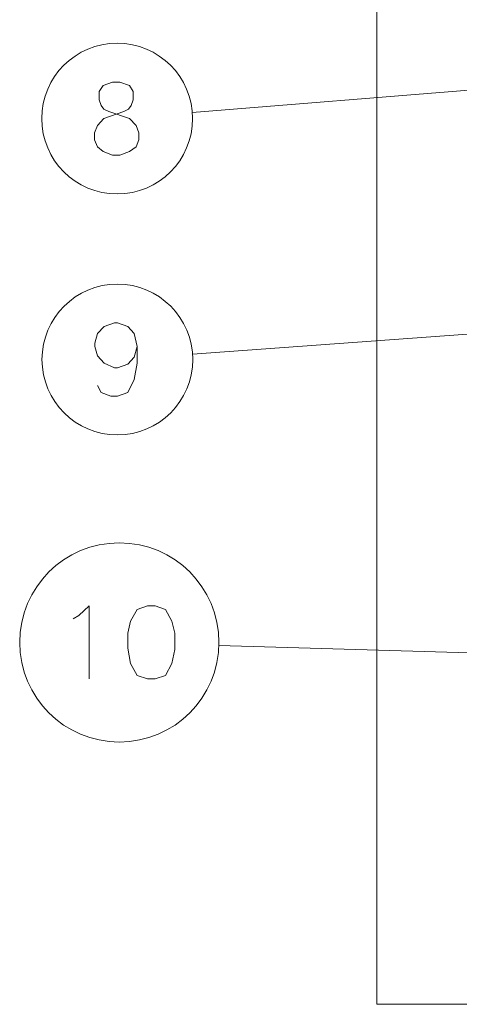
# Model space of a CAD drawing. Extents: x 4 to 595, y -67 to 447.
# Drawn here: x 49 to 64, y 51 to 85 of the extents above; entities that cross this region are included whole.
import ezdxf

# ---------------------------------------------------------------- set-up
doc = ezdxf.new("R2010")
doc.units = 0
doc.linetypes.add('CATIA32', pattern=[0])

msp = doc.modelspace()

# ---------------------------------------------------------------- linework, layer by layer
at = {"color": 7, "linetype": 'CATIA32', "lineweight": 13}
for p, q in [((60.8811, 51.077766), (60.8811, 117.504181)), ((91.63205, 51.077766), (60.8811, 51.077766))]:
    msp.add_line(p, q, dxfattribs=at)
at = {"color": 7, "lineweight": 13, "ltscale": 0.430028}
msp.add_line((71.708908, 83.005768), (54.564251, 81.613358), dxfattribs=at)
at = {"color": 7, "lineweight": 13, "ltscale": 0.373916}
msp.add_line((69.4897, 74.424408), (54.572277, 73.342056), dxfattribs=at)
at = {"color": 7, "lineweight": 13, "ltscale": 0.455231}
msp.add_line((73.675591, 62.824711), (55.474419, 63.36689), dxfattribs=at)
at = {"color": 7, "lineweight": 13}
for points in [[(52.411243, 82.533478), (52.088661, 82.654442), (51.830597, 82.654442), (51.508018, 82.533478)], [(51.314468, 80.436699), (51.217697, 80.678635), (51.217697, 80.92057), (51.314468, 81.162506), (51.540276, 81.404442), (52.217697, 81.646378), (52.378986, 81.72702), (52.475761, 81.847992), (52.540276, 82.049606), (52.540276, 82.331863), (52.411243, 82.533478)], [(51.508018, 82.533478), (51.378986, 82.331863), (51.378986, 82.049606), (51.443501, 81.847992), (51.540276, 81.72702), (51.701565, 81.646378), (52.411243, 81.404442)], [(52.637051, 81.162506), (52.411243, 81.404442)], [(52.637051, 81.162506), (52.733826, 80.92057), (52.733826, 80.678635), (52.637051, 80.436699), (52.411243, 80.275406)], [(51.314468, 80.436699), (51.508018, 80.275406), (51.830597, 80.154442), (52.088661, 80.154442), (52.411243, 80.275406)], [(52.675632, 73.598846), (52.578857, 74.042397), (52.353054, 74.284332), (51.998215, 74.405296), (51.90144, 74.405296), (51.5466, 74.284332), (51.320793, 74.042397), (51.224022, 73.71981), (51.224022, 73.598846), (51.320793, 73.27626), (51.5466, 73.034332), (51.90144, 72.873039), (51.998215, 72.873039), (52.353054, 72.994003), (52.578857, 73.235939), (52.675632, 73.598846), (52.675632, 73.034332), (52.578857, 72.46981), (52.353054, 72.02626), (51.998215, 71.905296), (51.772408, 71.905296), (51.449825, 72.02626), (51.320793, 72.268196)], [(50.489319, 64.274872), (50.682865, 64.395844)], [(50.682865, 64.395844), (51.037704, 64.718422), (51.037704, 62.218422)]]:
    msp.add_lwpolyline(points, dxfattribs=at)
msp.add_lwpolyline([(53.02964, 64.718422), (52.674801, 64.597458), (52.448997, 64.194229), (52.352222, 63.791004), (52.352222, 63.266808), (52.448997, 62.742615), (52.674801, 62.33939), (53.02964, 62.218422), (53.287704, 62.218422), (53.642544, 62.33939), (53.868351, 62.742615), (53.965126, 63.226486), (53.965126, 63.791004), (53.868351, 64.194229), (53.642544, 64.597458), (53.287704, 64.718422)], close=True, dxfattribs=at)
for centre, radius in [((51.99189, 81.404442), 2.58083), ((51.998215, 73.155296), 2.58083), ((52.065933, 63.468422), 3.409999)]:
    msp.add_circle(centre, radius, dxfattribs=at)

doc.saveas('drawing.dxf')
